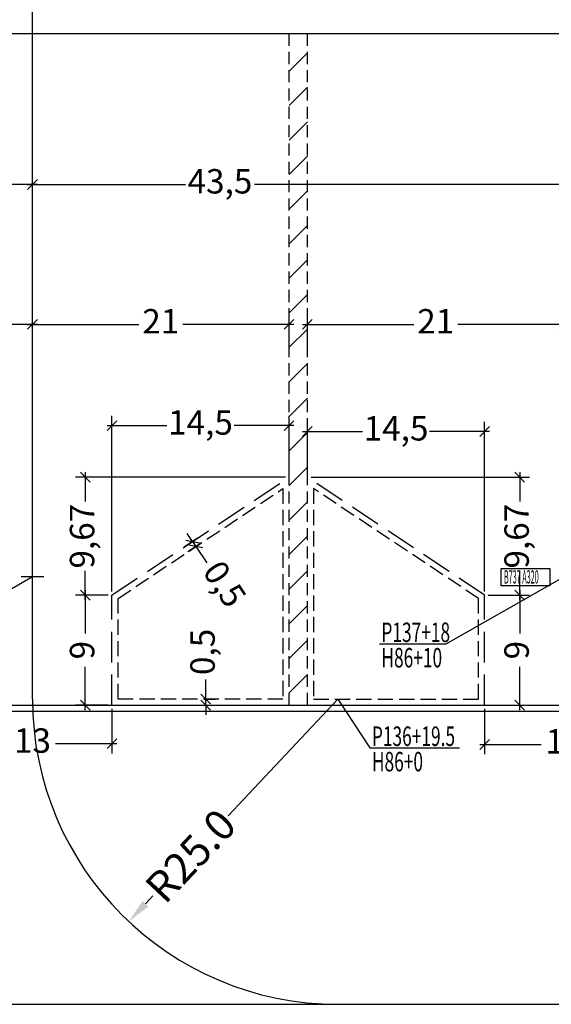
# Model space of a CAD drawing. Extents: x 1859 to 768667, y 1212 to 6877718.
# Drawn here: x 2713 to 2757, y 1695 to 1776 of the extents above; entities that cross this region are included whole.
import ezdxf

# ---------------------------------------------------------------- set-up
doc = ezdxf.new("R2010")
doc.units = 0
doc.header["$LTSCALE"] = 10
doc.header["$PDSIZE"] = 0.2
doc.linetypes.add('DASH', pattern=[0.35, 0.25, -0.1])
doc.layers.get('0').update_dxf_attribs({"linetype": 'CONTINUOUS'})
doc.layers.get('Defpoints').update_dxf_attribs({"linetype": 'CONTINUOUS'})
for name, color, linetype in [('ADMBX', 1, 'CONTINUOUS'), ('zpmt', 8, 'CONTINUOUS'), ('坐标标注', 7, 'CONTINUOUS'), ('机型编码', 6, 'CONTINUOUS'), ('道路', 255, 'CONTINUOUS')]:
    doc.layers.add(name, color=color, linetype=linetype)
doc.styles.add('DIMST', font='txt', dxfattribs={"width": 0.8})
doc.styles.get("Standard").update_dxf_attribs({"font": 'rs.shx', "width": 0.6, "bigfont": 'hztxt.shx'})
doc.styles.add('TB', font='txt.shx', dxfattribs={"width": 0.65, "bigfont": 'hztxt.shx'})
doc.linetypes.add('ZIGZAG', pattern='A,0.00254,-5.08,[131,ltypeshp.shx,S=5.08,R=0,X=-5.08,Y=0],-10.16,[131,ltypeshp.shx,S=5.08,R=180,X=5.08,Y=0],-5.08', length=20.32254)
doc.dimstyles.new('ISO-25', dxfattribs={"dimtxt": 2.5, "dimasz": 2.5, "dimexe": 1.25, "dimexo": 0.625, "dimtad": 1, "dimtxsty": 'Standard', "dimcen": -0.09, "dimadec": 0, "dimazin": 0, "dimtfac": 1, "dimtmove": 0, "dimatfit": 3, "dimldrblk": 'NONE', "dimfxl": 0, "dimarcsym": 0})
doc.dimstyles.new('Z', dxfattribs={"dimtxt": 2.5, "dimasz": 2, "dimexe": 2, "dimexo": 2, "dimgap": 1.5, "dimtad": 1, "dimzin": 0, "dimdsep": 46, "dimtxsty": 'Standard', "dimblk1": 'ARCHTICK', "dimblk2": 'ARCHTICK', "dimsah": 1, "dimcen": 0.09, "dimadec": 0, "dimazin": 0, "dimtfac": 1, "dimtofl": 0, "dimtmove": 2, "dimatfit": 3, "dimldrblk": 'ARCHTICK', "dimfxl": 0, "dimtolj": 1, "dimarcsym": 0})

# ---------------------------------------------------------------- blocks, each defined once
blk = doc.blocks.new('*D158')
at = {"color": 0, "linetype": 'Continuous', "lineweight": -2, "transparency": 16777216}
for p, q in [((2739.5, 1720), (2730.52, 1710.442)), ((2723.751, 1703.238), (2724.358, 1703.883))]:
    blk.add_line(p, q, dxfattribs=at)
at = {"color": 0, "linetype": 'Continuous', "transparency": 16777216}
blk.add_solid([(2723.508, 1703.466), (2723.994, 1703.009), (2722.382, 1701.78)], dxfattribs=at)
at = {"layer": 'Defpoints', "color": 0, "linetype": 'Continuous', "transparency": 16777216}
for p in [(2739.5, 1720), (2722.382, 1701.78)]:
    blk.add_point(p, dxfattribs=at)
at = {"color": 0, "linetype": 'Continuous', "transparency": 16777216, "insert": (2727.439, 1707.163), "char_height": 2.5, "attachment_point": 5, "rotation": 46.78557}
blk.add_mtext('\\A1;R25.0', dxfattribs=at)
blk = doc.blocks.new('_ArchTick')
at = {"color": 0, "linetype": 'ByBlock', "const_width": 0.4}
blk.add_lwpolyline([(-0.5, -0.5), (0.5, 0.5)], dxfattribs=at)
blk = doc.blocks.new('_OBLIQUE')
at = {"color": 0, "linetype": 'ByBlock'}
blk.add_line((-0.5, -0.5), (0.5, 0.5), dxfattribs=at)
blk = doc.blocks.new('*D169')
at = {"layer": 'Defpoints', "color": 0, "linetype": 'Continuous', "transparency": 16777216}
for p in [(2737, 1750.675), (2737, 1747.973), (2758, 1747.973)]:
    blk.add_point(p, dxfattribs=at)
at = {"layer": '道路', "color": 0, "linetype": 'Continuous', "lineweight": -2, "transparency": 16777216}
for p, q in [((2737, 1748.273), (2737, 1751.475)), ((2758, 1748.273), (2758, 1751.475)), ((2736.6, 1750.675), (2745.7, 1750.675)), ((2758.4, 1750.675), (2749.3, 1750.675))]:
    blk.add_line(p, q, dxfattribs=at)
at = {"layer": '道路', "color": 0, "linetype": 'Continuous', "lineweight": -2, "transparency": 16777216, "xscale": 0.8, "yscale": 0.8, "zscale": 0.8, "rotation": 180}
blk.add_blockref('_OBLIQUE', (2737, 1750.675), dxfattribs=at)
at = {"layer": '道路', "color": 0, "linetype": 'Continuous', "lineweight": -2, "transparency": 16777216, "xscale": 0.8, "yscale": 0.8, "zscale": 0.8}
blk.add_blockref('_OBLIQUE', (2758, 1750.675), dxfattribs=at)
at = {"layer": '道路', "color": 0, "linetype": 'Continuous', "transparency": 16777216, "insert": (2747.5, 1750.675), "char_height": 2, "attachment_point": 5}
blk.add_mtext('21', dxfattribs=at)
blk = doc.blocks.new('_None')
blk = doc.blocks.new('*D170')
at = {"layer": 'Defpoints', "color": 0, "linetype": 'Continuous', "transparency": 16777216}
for p in [(2714.5, 1750.675), (2714.5, 1747.973), (2735.5, 1747.973)]:
    blk.add_point(p, dxfattribs=at)
at = {"layer": '道路', "color": 0, "linetype": 'Continuous', "lineweight": -2, "transparency": 16777216}
for p, q in [((2714.5, 1748.273), (2714.5, 1751.475)), ((2735.5, 1748.273), (2735.5, 1751.475)), ((2714.1, 1750.675), (2723.2, 1750.675)), ((2735.9, 1750.675), (2726.8, 1750.675))]:
    blk.add_line(p, q, dxfattribs=at)
at = {"layer": '道路', "color": 0, "linetype": 'Continuous', "lineweight": -2, "transparency": 16777216, "xscale": 0.8, "yscale": 0.8, "zscale": 0.8, "rotation": 180}
blk.add_blockref('_OBLIQUE', (2714.5, 1750.675), dxfattribs=at)
at = {"layer": '道路', "color": 0, "linetype": 'Continuous', "lineweight": -2, "transparency": 16777216, "xscale": 0.8, "yscale": 0.8, "zscale": 0.8}
blk.add_blockref('_OBLIQUE', (2735.5, 1750.675), dxfattribs=at)
at = {"layer": '道路', "color": 0, "linetype": 'Continuous', "transparency": 16777216, "insert": (2725, 1750.675), "char_height": 2, "attachment_point": 5}
blk.add_mtext('21', dxfattribs=at)
blk = doc.blocks.new('*D171')
at = {"layer": 'Defpoints', "color": 0, "linetype": 'Continuous', "transparency": 16777216}
for p in [(2693.5, 1750.675), (2693.5, 1747.973), (2714.5, 1747.973)]:
    blk.add_point(p, dxfattribs=at)
at = {"layer": '道路', "color": 0, "linetype": 'Continuous', "lineweight": -2, "transparency": 16777216}
for p, q in [((2693.5, 1748.273), (2693.5, 1751.475)), ((2714.5, 1748.273), (2714.5, 1751.475)), ((2693.1, 1750.675), (2702.2, 1750.675)), ((2714.9, 1750.675), (2705.8, 1750.675))]:
    blk.add_line(p, q, dxfattribs=at)
at = {"layer": '道路', "color": 0, "linetype": 'Continuous', "lineweight": -2, "transparency": 16777216, "xscale": 0.8, "yscale": 0.8, "zscale": 0.8, "rotation": 180}
blk.add_blockref('_OBLIQUE', (2693.5, 1750.675), dxfattribs=at)
at = {"layer": '道路', "color": 0, "linetype": 'Continuous', "lineweight": -2, "transparency": 16777216, "xscale": 0.8, "yscale": 0.8, "zscale": 0.8}
blk.add_blockref('_OBLIQUE', (2714.5, 1750.675), dxfattribs=at)
at = {"layer": '道路', "color": 0, "linetype": 'Continuous', "transparency": 16777216, "insert": (2704, 1750.675), "char_height": 2, "attachment_point": 5}
blk.add_mtext('21', dxfattribs=at)
blk = doc.blocks.new('*D176')
at = {"layer": 'Defpoints', "color": 0, "linetype": 'Continuous', "transparency": 16777216}
for p in [(2714.5, 1762.137), (2677, 1759.152), (2714.5, 1759.152)]:
    blk.add_point(p, dxfattribs=at)
at = {"layer": '道路', "color": 0, "linetype": 'Continuous', "lineweight": -2, "transparency": 16777216}
for p, q in [((2677, 1759.452), (2677, 1762.937)), ((2714.5, 1759.452), (2714.5, 1762.937)), ((2676.6, 1762.137), (2696.066, 1762.137)), ((2714.9, 1762.137), (2701.723, 1762.137))]:
    blk.add_line(p, q, dxfattribs=at)
at = {"layer": '道路', "color": 0, "linetype": 'Continuous', "lineweight": -2, "transparency": 16777216, "xscale": 0.8, "yscale": 0.8, "zscale": 0.8, "rotation": 180}
blk.add_blockref('_OBLIQUE', (2677, 1762.137), dxfattribs=at)
at = {"layer": '道路', "color": 0, "linetype": 'Continuous', "lineweight": -2, "transparency": 16777216, "xscale": 0.8, "yscale": 0.8, "zscale": 0.8}
blk.add_blockref('_OBLIQUE', (2714.5, 1762.137), dxfattribs=at)
at = {"layer": '道路', "color": 0, "linetype": 'Continuous', "transparency": 16777216, "insert": (2698.894, 1762.137), "char_height": 2, "attachment_point": 5}
blk.add_mtext('37,5', dxfattribs=at)
blk = doc.blocks.new('*D177')
at = {"layer": 'Defpoints', "color": 0, "linetype": 'Continuous', "transparency": 16777216}
for p in [(2758, 1762.137), (2714.5, 1759.152), (2758, 1759.152)]:
    blk.add_point(p, dxfattribs=at)
at = {"layer": '道路', "color": 0, "linetype": 'Continuous', "lineweight": -2, "transparency": 16777216}
for p, q in [((2714.5, 1759.452), (2714.5, 1762.937)), ((2758, 1759.452), (2758, 1762.937)), ((2714.1, 1762.137), (2727.011, 1762.137)), ((2758.4, 1762.137), (2732.668, 1762.137))]:
    blk.add_line(p, q, dxfattribs=at)
at = {"layer": '道路', "color": 0, "linetype": 'Continuous', "lineweight": -2, "transparency": 16777216, "xscale": 0.8, "yscale": 0.8, "zscale": 0.8, "rotation": 180}
blk.add_blockref('_OBLIQUE', (2714.5, 1762.137), dxfattribs=at)
at = {"layer": '道路', "color": 0, "linetype": 'Continuous', "lineweight": -2, "transparency": 16777216, "xscale": 0.8, "yscale": 0.8, "zscale": 0.8}
blk.add_blockref('_OBLIQUE', (2758, 1762.137), dxfattribs=at)
at = {"layer": '道路', "color": 0, "linetype": 'Continuous', "transparency": 16777216, "insert": (2729.84, 1762.137), "char_height": 2, "attachment_point": 5}
blk.add_mtext('43,5', dxfattribs=at)
blk = doc.blocks.new('*D202')
at = {"layer": 'Defpoints', "color": 0, "linetype": 'Continuous', "transparency": 16777216}
for p in [(2708, 1719.5), (2721, 1719.5), (2721, 1716.339)]:
    blk.add_point(p, dxfattribs=at)
at = {"layer": '道路', "color": 0, "linetype": 'Continuous', "lineweight": -2, "transparency": 16777216}
for p, q in [((2708, 1719.2), (2708, 1715.539)), ((2721, 1719.2), (2721, 1715.539)), ((2707.6, 1716.339), (2712.614, 1716.339)), ((2721.4, 1716.339), (2716.386, 1716.339))]:
    blk.add_line(p, q, dxfattribs=at)
at = {"layer": '道路', "color": 0, "linetype": 'Continuous', "lineweight": -2, "transparency": 16777216, "xscale": 0.8, "yscale": 0.8, "zscale": 0.8, "rotation": 180}
blk.add_blockref('_OBLIQUE', (2708, 1716.339), dxfattribs=at)
at = {"layer": '道路', "color": 0, "linetype": 'Continuous', "lineweight": -2, "transparency": 16777216, "xscale": 0.8, "yscale": 0.8, "zscale": 0.8}
blk.add_blockref('_OBLIQUE', (2721, 1716.339), dxfattribs=at)
at = {"layer": '道路', "color": 0, "linetype": 'Continuous', "transparency": 16777216, "insert": (2714.5, 1716.339), "char_height": 2, "attachment_point": 5}
blk.add_mtext('13', dxfattribs=at)
blk = doc.blocks.new('*D205')
at = {"layer": 'Defpoints', "color": 0, "linetype": 'Continuous', "transparency": 16777216}
for p in [(2721, 1728.5), (2718.818, 1719.5), (2721, 1719.5)]:
    blk.add_point(p, dxfattribs=at)
at = {"layer": '道路', "color": 0, "linetype": 'Continuous', "lineweight": -2, "transparency": 16777216}
for p, q in [((2718.818, 1728.9), (2718.818, 1725.371)), ((2720.7, 1728.5), (2718.018, 1728.5)), ((2718.818, 1719.1), (2718.818, 1722.629)), ((2720.7, 1719.5), (2718.018, 1719.5))]:
    blk.add_line(p, q, dxfattribs=at)
at = {"layer": '道路', "color": 0, "linetype": 'Continuous', "lineweight": -2, "transparency": 16777216, "xscale": 0.8, "yscale": 0.8, "zscale": 0.8}
for p, rotation in [((2718.818, 1728.5), 90), ((2718.818, 1719.5), 270)]:
    blk.add_blockref('_OBLIQUE', p, dxfattribs=dict(at, rotation=rotation))
at = {"layer": '道路', "color": 0, "linetype": 'Continuous', "transparency": 16777216, "insert": (2718.818, 1724), "char_height": 2, "attachment_point": 5, "rotation": 90}
blk.add_mtext('9', dxfattribs=at)
blk = doc.blocks.new('*D206')
at = {"layer": 'Defpoints', "color": 0, "linetype": 'Continuous', "transparency": 16777216}
for p in [(2735.5, 1742.388), (2735.5, 1738.167), (2721, 1728.5)]:
    blk.add_point(p, dxfattribs=at)
at = {"layer": '道路', "color": 0, "linetype": 'Continuous', "lineweight": -2, "transparency": 16777216}
for p, q in [((2721, 1728.8), (2721, 1743.188)), ((2735.5, 1738.467), (2735.5, 1743.188)), ((2720.6, 1742.388), (2725.507, 1742.388)), ((2735.9, 1742.388), (2730.993, 1742.388))]:
    blk.add_line(p, q, dxfattribs=at)
at = {"layer": '道路', "color": 0, "linetype": 'Continuous', "lineweight": -2, "transparency": 16777216, "xscale": 0.8, "yscale": 0.8, "zscale": 0.8, "rotation": 180}
blk.add_blockref('_OBLIQUE', (2721, 1742.388), dxfattribs=at)
at = {"layer": '道路', "color": 0, "linetype": 'Continuous', "lineweight": -2, "transparency": 16777216, "xscale": 0.8, "yscale": 0.8, "zscale": 0.8}
blk.add_blockref('_OBLIQUE', (2735.5, 1742.388), dxfattribs=at)
at = {"layer": '道路', "color": 0, "linetype": 'Continuous', "transparency": 16777216, "insert": (2728.25, 1742.388), "char_height": 2, "attachment_point": 5}
blk.add_mtext('14,5', dxfattribs=at)
blk = doc.blocks.new('*D207')
at = {"layer": 'Defpoints', "color": 0, "linetype": 'Continuous', "transparency": 16777216}
for p in [(2718.818, 1738.167), (2735.5, 1738.167), (2721, 1728.5)]:
    blk.add_point(p, dxfattribs=at)
at = {"layer": '道路', "color": 0, "linetype": 'Continuous', "lineweight": -2, "transparency": 16777216}
for p, q in [((2718.818, 1738.567), (2718.818, 1736.162)), ((2735.2, 1738.167), (2718.018, 1738.167)), ((2718.818, 1728.1), (2718.818, 1730.505)), ((2720.7, 1728.5), (2718.018, 1728.5))]:
    blk.add_line(p, q, dxfattribs=at)
at = {"layer": '道路', "color": 0, "linetype": 'Continuous', "lineweight": -2, "transparency": 16777216, "xscale": 0.8, "yscale": 0.8, "zscale": 0.8}
for p, rotation in [((2718.818, 1738.167), 90), ((2718.818, 1728.5), 270)]:
    blk.add_blockref('_OBLIQUE', p, dxfattribs=dict(at, rotation=rotation))
at = {"layer": '道路', "color": 0, "linetype": 'Continuous', "transparency": 16777216, "insert": (2718.818, 1733.334), "char_height": 2, "attachment_point": 5, "rotation": 90}
blk.add_mtext('9,67', dxfattribs=at)
blk = doc.blocks.new('*D208')
at = {"layer": 'Defpoints', "color": 0, "linetype": 'Continuous', "transparency": 16777216}
for p in [(2751.5, 1728.5), (2751.5, 1719.5), (2754.376, 1719.5)]:
    blk.add_point(p, dxfattribs=at)
at = {"layer": '道路', "color": 0, "linetype": 'Continuous', "lineweight": -2, "transparency": 16777216}
for p, q in [((2754.376, 1728.9), (2754.376, 1725.371)), ((2751.8, 1728.5), (2755.176, 1728.5)), ((2754.376, 1719.1), (2754.376, 1722.629)), ((2751.8, 1719.5), (2755.176, 1719.5))]:
    blk.add_line(p, q, dxfattribs=at)
at = {"layer": '道路', "color": 0, "linetype": 'Continuous', "lineweight": -2, "transparency": 16777216, "xscale": 0.8, "yscale": 0.8, "zscale": 0.8}
for p, rotation in [((2754.376, 1728.5), 90), ((2754.376, 1719.5), 270)]:
    blk.add_blockref('_OBLIQUE', p, dxfattribs=dict(at, rotation=rotation))
at = {"layer": '道路', "color": 0, "linetype": 'Continuous', "transparency": 16777216, "insert": (2754.376, 1724), "char_height": 2, "attachment_point": 5, "rotation": 90}
blk.add_mtext('9', dxfattribs=at)
blk = doc.blocks.new('*D209')
at = {"layer": 'Defpoints', "color": 0, "linetype": 'Continuous', "transparency": 16777216}
for p in [(2737, 1741.909), (2737, 1738.167), (2751.5, 1728.5)]:
    blk.add_point(p, dxfattribs=at)
at = {"layer": '道路', "color": 0, "linetype": 'Continuous', "lineweight": -2, "transparency": 16777216}
for p, q in [((2737, 1738.467), (2737, 1742.709)), ((2751.5, 1728.8), (2751.5, 1742.709)), ((2736.6, 1741.909), (2741.507, 1741.909)), ((2751.9, 1741.909), (2746.993, 1741.909))]:
    blk.add_line(p, q, dxfattribs=at)
at = {"layer": '道路', "color": 0, "linetype": 'Continuous', "lineweight": -2, "transparency": 16777216, "xscale": 0.8, "yscale": 0.8, "zscale": 0.8, "rotation": 180}
blk.add_blockref('_OBLIQUE', (2737, 1741.909), dxfattribs=at)
at = {"layer": '道路', "color": 0, "linetype": 'Continuous', "lineweight": -2, "transparency": 16777216, "xscale": 0.8, "yscale": 0.8, "zscale": 0.8}
blk.add_blockref('_OBLIQUE', (2751.5, 1741.909), dxfattribs=at)
at = {"layer": '道路', "color": 0, "linetype": 'Continuous', "transparency": 16777216, "insert": (2744.25, 1741.909), "char_height": 2, "attachment_point": 5}
blk.add_mtext('14,5', dxfattribs=at)
blk = doc.blocks.new('*D210')
at = {"layer": 'Defpoints', "color": 0, "linetype": 'Continuous', "transparency": 16777216}
for p in [(2737, 1738.167), (2751.5, 1728.5), (2754.376, 1728.5)]:
    blk.add_point(p, dxfattribs=at)
at = {"layer": '道路', "color": 0, "linetype": 'Continuous', "lineweight": -2, "transparency": 16777216}
for p, q in [((2754.376, 1738.567), (2754.376, 1736.162)), ((2737.3, 1738.167), (2755.176, 1738.167)), ((2754.376, 1728.1), (2754.376, 1730.505)), ((2751.8, 1728.5), (2755.176, 1728.5))]:
    blk.add_line(p, q, dxfattribs=at)
at = {"layer": '道路', "color": 0, "linetype": 'Continuous', "lineweight": -2, "transparency": 16777216, "xscale": 0.8, "yscale": 0.8, "zscale": 0.8}
for p, rotation in [((2754.376, 1738.167), 90), ((2754.376, 1728.5), 270)]:
    blk.add_blockref('_OBLIQUE', p, dxfattribs=dict(at, rotation=rotation))
at = {"layer": '道路', "color": 0, "linetype": 'Continuous', "transparency": 16777216, "insert": (2754.376, 1733.334), "char_height": 2, "attachment_point": 5, "rotation": 90}
blk.add_mtext('9,67', dxfattribs=at)
blk = doc.blocks.new('*D227')
at = {"layer": 'Defpoints', "color": 0, "linetype": 'Continuous', "transparency": 16777216}
for p in [(2751.5, 1719.5), (2764.5, 1719.5), (2764.5, 1716.272)]:
    blk.add_point(p, dxfattribs=at)
at = {"layer": '道路', "color": 0, "linetype": 'Continuous', "lineweight": -2, "transparency": 16777216}
for p, q in [((2751.5, 1719.2), (2751.5, 1715.472)), ((2764.5, 1719.2), (2764.5, 1715.472)), ((2751.1, 1716.272), (2756.114, 1716.272)), ((2764.9, 1716.272), (2759.886, 1716.272))]:
    blk.add_line(p, q, dxfattribs=at)
at = {"layer": '道路', "color": 0, "linetype": 'Continuous', "lineweight": -2, "transparency": 16777216, "xscale": 0.8, "yscale": 0.8, "zscale": 0.8, "rotation": 180}
blk.add_blockref('_OBLIQUE', (2751.5, 1716.272), dxfattribs=at)
at = {"layer": '道路', "color": 0, "linetype": 'Continuous', "lineweight": -2, "transparency": 16777216, "xscale": 0.8, "yscale": 0.8, "zscale": 0.8}
blk.add_blockref('_OBLIQUE', (2764.5, 1716.272), dxfattribs=at)
at = {"layer": '道路', "color": 0, "linetype": 'Continuous', "transparency": 16777216, "insert": (2758, 1716.272), "char_height": 2, "attachment_point": 5}
blk.add_mtext('13', dxfattribs=at)
blk = doc.blocks.new('*D242')
at = {"layer": 'Defpoints', "color": 0, "linetype": 'Continuous', "transparency": 16777216}
for p in [(2728.25, 1733.334), (2728.527, 1732.918), (2727.88, 1732.486)]:
    blk.add_point(p, dxfattribs=at)
at = {"layer": '道路', "color": 0, "linetype": 'Continuous', "lineweight": -2, "transparency": 16777216}
for p, q in [((2727.602, 1732.902), (2727.159, 1733.567)), ((2728, 1733.167), (2726.937, 1732.458)), ((2728.278, 1732.751), (2727.214, 1732.042)), ((2727.602, 1732.902), (2727.88, 1732.486)), ((2727.88, 1732.486), (2728.767, 1731.154))]:
    blk.add_line(p, q, dxfattribs=at)
at = {"layer": '道路', "color": 0, "linetype": 'Continuous', "lineweight": -2, "transparency": 16777216, "xscale": 0.8, "yscale": 0.8, "zscale": 0.8}
for p, rotation in [((2727.602, 1732.902), 303.6911030529357), ((2727.88, 1732.486), 123.6911030529357)]:
    blk.add_blockref('_OBLIQUE', p, dxfattribs=dict(at, rotation=rotation))
at = {"layer": '道路', "color": 0, "linetype": 'Continuous', "transparency": 16777216, "insert": (2730.019, 1729.276), "char_height": 2, "attachment_point": 5, "rotation": 303.6911}
blk.add_mtext('0,5', dxfattribs=at)
blk = doc.blocks.new('*D243')
at = {"layer": 'Defpoints', "color": 0, "linetype": 'Continuous', "transparency": 16777216}
for p in [(2728.25, 1720), (2728.25, 1719.5), (2728.675, 1719.5)]:
    blk.add_point(p, dxfattribs=at)
at = {"layer": '道路', "color": 0, "linetype": 'Continuous', "lineweight": -2, "transparency": 16777216}
for p, q in [((2728.675, 1720), (2728.675, 1721.6)), ((2728.55, 1720), (2729.475, 1720)), ((2728.675, 1719.5), (2728.675, 1720)), ((2728.55, 1719.5), (2729.475, 1719.5)), ((2728.675, 1719.5), (2728.675, 1718.7))]:
    blk.add_line(p, q, dxfattribs=at)
at = {"layer": '道路', "color": 0, "linetype": 'Continuous', "lineweight": -2, "transparency": 16777216, "xscale": 0.8, "yscale": 0.8, "zscale": 0.8}
for p, rotation in [((2728.675, 1720), 270), ((2728.675, 1719.5), 90)]:
    blk.add_blockref('_OBLIQUE', p, dxfattribs=dict(at, rotation=rotation))
at = {"layer": '道路', "color": 0, "linetype": 'Continuous', "transparency": 16777216, "insert": (2728.675, 1723.857), "char_height": 2, "attachment_point": 5, "rotation": 90}
blk.add_mtext('0,5', dxfattribs=at)
blk = doc.blocks.new('anquanqu')
at = {"layer": 'zpmt', "color": 1, "linetype": 'DASH'}
for p, q in [((2692, 1773.5), (2692, 1774.5)), ((2693.5, 1773.5), (2693.5, 1774.5)), ((2692, 1772), (2692, 1773)), ((2693.5, 1772), (2693.5, 1773)), ((2692, 1770.5), (2692, 1771.5)), ((2693.5, 1770.5), (2693.5, 1771.5)), ((2692, 1769), (2692, 1770)), ((2693.5, 1769), (2693.5, 1770)), ((2692, 1767.5), (2692, 1768.5)), ((2693.5, 1767.5), (2693.5, 1768.5)), ((2692, 1766), (2692, 1767)), ((2693.5, 1766), (2693.5, 1767)), ((2692, 1764.5), (2692, 1765.5)), ((2693.5, 1764.5), (2693.5, 1765.5)), ((2692, 1763), (2692, 1764)), ((2693.5, 1763), (2693.5, 1764)), ((2692, 1761.5), (2692, 1762.5)), ((2693.5, 1761.5), (2693.5, 1762.5)), ((2692, 1760), (2692, 1761)), ((2693.5, 1760), (2693.5, 1761)), ((2692, 1758.5), (2692, 1759.5)), ((2693.5, 1758.5), (2693.5, 1759.5)), ((2692, 1757), (2692, 1758)), ((2693.5, 1757), (2693.5, 1758)), ((2692, 1755.5), (2692, 1756.5)), ((2693.5, 1755.5), (2693.5, 1756.5)), ((2692, 1754), (2692, 1755)), ((2693.5, 1754), (2693.5, 1755)), ((2692, 1752.5), (2692, 1753.5)), ((2693.5, 1752.5), (2693.5, 1753.5)), ((2692, 1751), (2692, 1752)), ((2693.5, 1751), (2693.5, 1752)), ((2692, 1749.5), (2692, 1750.5)), ((2693.5, 1749.5), (2693.5, 1750.5)), ((2692, 1748), (2692, 1749)), ((2693.5, 1748), (2693.5, 1749)), ((2692, 1746.5), (2692, 1747.5)), ((2693.5, 1746.5), (2693.5, 1747.5)), ((2692, 1745), (2692, 1746)), ((2693.5, 1745), (2693.5, 1746)), ((2692, 1743.5), (2692, 1744.5)), ((2693.5, 1743.5), (2693.5, 1744.5)), ((2692, 1742), (2692, 1743)), ((2693.5, 1742), (2693.5, 1743)), ((2692, 1740.5), (2692, 1741.5)), ((2693.5, 1740.5), (2693.5, 1741.5)), ((2692, 1739), (2692, 1740)), ((2693.5, 1739), (2693.5, 1740)), ((2692, 1737.5), (2692, 1738.5)), ((2693.5, 1737.5), (2693.5, 1738.5)), ((2692, 1736), (2692, 1737)), ((2693.5, 1736), (2693.5, 1737)), ((2692, 1734.5), (2692, 1735.5)), ((2693.5, 1734.5), (2693.5, 1735.5)), ((2692, 1733), (2692, 1734)), ((2693.5, 1733), (2693.5, 1734)), ((2692, 1731.5), (2692, 1732.5)), ((2693.5, 1731.5), (2693.5, 1732.5)), ((2692, 1730), (2692, 1731)), ((2693.5, 1730), (2693.5, 1731)), ((2692, 1728.5), (2692, 1729.5)), ((2693.5, 1728.5), (2693.5, 1729.5)), ((2692, 1727), (2692, 1728)), ((2693.5, 1727), (2693.5, 1728)), ((2692, 1725.5), (2692, 1726.5)), ((2693.5, 1725.5), (2693.5, 1726.5)), ((2692, 1724), (2692, 1725)), ((2693.5, 1724), (2693.5, 1725)), ((2692, 1722.5), (2692, 1723.5)), ((2693.5, 1722.5), (2693.5, 1723.5)), ((2692, 1721), (2692, 1722)), ((2693.5, 1721), (2693.5, 1722)), ((2692, 1719.5), (2692, 1720.5)), ((2693.5, 1719.5), (2693.5, 1720.5))]:
    blk.add_line(p, q, dxfattribs=at)
at = {"layer": 'zpmt', "color": 1, "linetype": 'Continuous', "flags": 128}
for points in [[(2692, 1771.426), (2693.5, 1772.926)], [(2692, 1768.598), (2693.5, 1770.098)], [(2692, 1765.77), (2693.5, 1767.27)], [(2692, 1762.941), (2693.5, 1764.441)], [(2692, 1760.113), (2693.5, 1761.613)], [(2692, 1757.284), (2693.5, 1758.784)], [(2692, 1754.456), (2693.5, 1755.956)], [(2692, 1751.627), (2693.5, 1753.127)], [(2692, 1748.799), (2693.5, 1750.299)], [(2692, 1745.971), (2693.5, 1747.471)], [(2692, 1743.142), (2693.5, 1744.642)], [(2692, 1740.314), (2693.5, 1741.814)], [(2692, 1737.485), (2693.5, 1738.985)], [(2692, 1734.657), (2693.5, 1736.157)], [(2692, 1731.828), (2693.5, 1733.328)], [(2692, 1728.985), (2693.5, 1730.485)], [(2692, 1726.157), (2693.5, 1727.657)], [(2692, 1723.328), (2693.5, 1724.828)], [(2692, 1720.5), (2693.5, 1722)]]:
    blk.add_lwpolyline(points, dxfattribs=at)

msp = doc.modelspace()

# ---------------------------------------------------------------- linework, layer by layer
at = {"color": 7, "linetype": 'ZIGZAG', "ltscale": 0.006}
msp.add_line((2675.5, 1774.5), (2862.5, 1774.5), dxfattribs=at)
at = {"color": 7, "linetype": 'Continuous'}
for p, q in [((2660.5, 1719.5), (2867.5, 1719.5)), ((2660.5, 1719), (2867.5, 1719))]:
    msp.add_line(p, q, dxfattribs=at)
at = {"color": 2, "linetype": 'Continuous', "flags": 128}
for points in [[(2714.5, 1720), (2714.5, 1778.5)], [(2702, 1695), (2871, 1695)]]:
    msp.add_lwpolyline(points, dxfattribs=at)
at = {"color": 7, "linetype": 'ByBlock'}
msp.add_lwpolyline([(2756.8336, 1729.2559), (2752.8418, 1729.2559), (2752.8418, 1730.6987), (2756.8336, 1730.6987)], close=True, dxfattribs=at)
at = {"color": 2, "linetype": 'Continuous'}
msp.add_arc((2739.5, 1720), 25, 180, 270, dxfattribs=at)
at = {"layer": 'zpmt', "color": 1, "linetype": 'DASH'}
for points in [[(2721, 1728.5), (2735.5, 1738.167)], [(2751.5, 1728.5), (2737, 1738.167)], [(2721, 1719.5), (2721, 1728.5)], [(2751.5, 1719.5), (2751.5, 1728.5)]]:
    msp.add_lwpolyline(points, dxfattribs=at)
at = {"layer": 'zpmt', "color": 7, "linetype": 'DASH', "ltscale": 0.5}
for points in [[(2735, 1737.2328), (2735, 1720), (2721.5, 1720), (2721.5, 1728.2324)], [(2737.5, 1737.2328), (2737.5, 1720), (2751, 1720), (2751, 1728.2324)]]:
    msp.add_lwpolyline(points, close=True, dxfattribs=at)
at = {"layer": 'zpmt', "color": 2}
msp.add_lwpolyline([(2715.4226, 1730), (2713.5774, 1730)], dxfattribs=at)
at = {"layer": '坐标标注', "color": 7, "linetype": 'Continuous', "flags": 128}
for points in [[(2714.5, 1730), (2703.8523, 1723.8334)], [(2758, 1730), (2748.3306, 1724.5038)], [(2748.3306, 1724.5038), (2742.8934, 1724.5038)], [(2739.5, 1720), (2742.1174, 1715.9926)], [(2742.1174, 1715.9926), (2749.4441, 1715.9926)]]:
    msp.add_lwpolyline(points, dxfattribs=at)

# ---------------------------------------------------------------- block references
at = {"layer": 'ADMBX', "color": 2, "linetype": 'Continuous'}
msp.add_blockref('anquanqu', (43.5, 0), dxfattribs=at)

# ---------------------------------------------------------------- texts
at = {"layer": '坐标标注', "color": 7, "linetype": 'Continuous', "style": 'DIMST', "width": 0.65}
for s, p in [('P137+18', (2743.0534, 1724.6638)), ('H86+10', (2743.0534, 1722.5838)), ('P136+19.5', (2742.2774, 1716.1526)), ('H86+0', (2742.2774, 1714.0726))]:
    msp.add_text(s, height=1.6, dxfattribs=at).set_placement(p)
at = {"layer": '机型编码', "style": 'TB', "width": 0.4}
msp.add_text('B737 A320', height=1.08, dxfattribs=at).set_placement((2753.0806, 1729.4579))

# ---------------------------------------------------------------- dimensions: what is measured, and where the dimension line sits
at = {"color": 2, "linetype": 'Continuous'}
dim = msp.add_radius_dim(center=(2739.5, 1720), mpoint=(2722.3817, 1701.7801), dimstyle='Z', override={"dimdec": 1}, dxfattribs=at)
dim.commit()
dim.dimension.update_dxf_attribs({"geometry": '*D158', "text_midpoint": (2727.4391, 1707.1629), "dimtype": 164})
at = {"layer": '道路', "color": 6, "linetype": 'Continuous'}
for base, p1, p2, angle, picture, middle, dimtype in [((2714.5, 1762.137), (2677, 1759.1518), (2714.5, 1759.1518), 0, '*D176', (2698.8941, 1762.137), 161), ((2758, 1762.137), (2714.5, 1759.1518), (2758, 1759.1518), 180, '*D177', (2729.8396, 1762.137), 160), ((2728.6749, 1719.5), (2728.25, 1720), (2728.25, 1719.5), 270, '*D243', (2728.6749, 1723.8571), 161)]:
    dim = msp.add_linear_dim(base=base, p1=p1, p2=p2, angle=angle, dimstyle='ISO-25', override={"dimtxt": 2, "dimasz": 0.8, "dimexe": 0.8, "dimexo": 0.3, "dimgap": 1, "dimtad": 0, "dimblk1": 'OBLIQUE', "dimblk2": 'OBLIQUE', "dimsah": 1, "dimdle": 0.4}, dxfattribs=at)
    dim.commit()
    dim.dimension.update_dxf_attribs({"geometry": picture, "text_midpoint": middle, "dimtype": dimtype})
for base, p1, p2, picture, middle in [((2693.5, 1750.675), (2714.5, 1747.973), (2693.5, 1747.973), '*D171', (2704, 1750.675)), ((2714.5, 1750.675), (2735.5, 1747.973), (2714.5, 1747.973), '*D170', (2725, 1750.675)), ((2737, 1750.675), (2758, 1747.973), (2737, 1747.973), '*D169', (2747.5, 1750.675)), ((2735.5, 1742.3884), (2721, 1728.5), (2735.5, 1738.167), '*D206', (2728.25, 1742.3884)), ((2737, 1741.9088), (2751.5, 1728.5), (2737, 1738.167), '*D209', (2744.25, 1741.9088)), ((2721, 1716.3389), (2708, 1719.5), (2721, 1719.5), '*D202', (2714.5, 1716.3389))]:
    dim = msp.add_linear_dim(base=base, p1=p1, p2=p2, dimstyle='ISO-25', override={"dimtxt": 2, "dimasz": 0.8, "dimexe": 0.8, "dimexo": 0.3, "dimgap": 1, "dimtad": 0, "dimblk1": 'OBLIQUE', "dimblk2": 'OBLIQUE', "dimsah": 1, "dimdle": 0.4}, dxfattribs=at)
    dim.commit()
    dim.dimension.update_dxf_attribs({"geometry": picture, "text_midpoint": middle})
for base, p1, p2, picture, middle in [((2718.8181, 1738.167), (2721, 1728.5), (2735.5, 1738.167), '*D207', (2718.8181, 1733.3335)), ((2754.3759, 1728.5), (2737, 1738.167), (2751.5, 1728.5), '*D210', (2754.3759, 1733.3335)), ((2754.3759, 1719.5), (2751.5, 1728.5), (2751.5, 1719.5), '*D208', (2754.3759, 1724))]:
    dim = msp.add_linear_dim(base=base, p1=p1, p2=p2, angle=90, dimstyle='ISO-25', override={"dimtxt": 2, "dimasz": 0.8, "dimexe": 0.8, "dimexo": 0.3, "dimgap": 1, "dimtad": 0, "dimblk1": 'OBLIQUE', "dimblk2": 'OBLIQUE', "dimsah": 1, "dimdle": 0.4}, dxfattribs=at)
    dim.commit()
    dim.dimension.update_dxf_attribs({"geometry": picture, "text_midpoint": middle})
for p1, p2, distance, picture, middle in [((2728.25, 1733.3335), (2728.5274, 1732.9175), -0.7784, '*D242', (2730.0194, 1729.2764)), ((2721, 1728.5), (2721, 1719.5), -2.1819, '*D205', (2718.8181, 1724)), ((2751.5, 1719.5), (2764.5, 1719.5), -3.2278, '*D227', (2758, 1716.2722))]:
    dim = msp.add_aligned_dim(p1=p1, p2=p2, distance=distance, dimstyle='ISO-25', override={"dimtxt": 2, "dimasz": 0.8, "dimexe": 0.8, "dimexo": 0.3, "dimgap": 1, "dimtad": 0, "dimblk1": 'OBLIQUE', "dimblk2": 'OBLIQUE', "dimsah": 1, "dimdle": 0.4}, dxfattribs=at)
    dim.commit()
    dim.dimension.update_dxf_attribs({"geometry": picture, "text_midpoint": middle})

doc.saveas('drawing.dxf')
